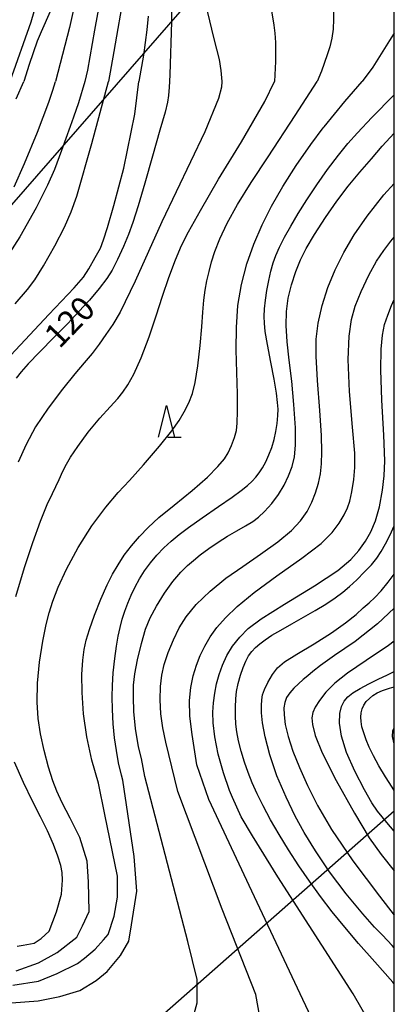
# Model space of a CAD drawing. Extents: x -8000 to -6000, y 94500 to 96000.
# Drawn here: x -6059 to -6000, y 94728 to 94883 of the extents above; entities that cross this region are included whole.
import ezdxf

# ---------------------------------------------------------------- set-up
doc = ezdxf.new("R2010")
doc.units = 0
for name, color, linetype in [('4265000', 1, 'Continuous'), ('6332000', 2, 'Continuous'), ('7101000', 4, 'Continuous'), ('7102000', 2, 'Continuous'), ('999', 7, 'Continuous')]:
    doc.layers.add(name, color=color, linetype=linetype)
doc.styles.add('Dm_Anotation', font='txt.shx', dxfattribs={"bigfont": 'PSCDM.shx'})

# ---------------------------------------------------------------- blocks, each defined once
blk = doc.blocks.new('633200')
at = {"layer": '6332000'}
for points in [[(-0.5, -1), (0, 1), (0.5, -1)], [(0.08, -1), (0.92, -1)]]:
    blk.add_lwpolyline(points, dxfattribs=at)

msp = doc.modelspace()

# ---------------------------------------------------------------- linework, layer by layer
at = {"layer": '4265000', "flags": 128}
for points in [[(-6323.14, 94549.52), (-6093.46, 94815.38), (-6000, 94922.54)], [(-6278.79, 94500), (-6040.54, 94722.54), (-6000, 94758.22)]]:
    msp.add_lwpolyline(points, dxfattribs=at)
at = {"layer": '7101000', "flags": 128}
for points in [[(-6035.01, 94885.64), (-6035.04, 94882.32), (-6035.29, 94874.01), (-6035.36, 94872.94)], [(-6054.1, 94883.92), (-6055.52, 94880.74)], [(-6055.52, 94880.74), (-6056.12, 94879.27), (-6057.4, 94875.6), (-6058.26, 94872.94)], [(-6035.36, 94872.94), (-6035.39, 94872.04), (-6035.49, 94870.74), (-6035.67, 94869.68), (-6036.04, 94868.13), (-6036.84, 94865.26), (-6038.02, 94861.17), (-6039.24, 94856.97), (-6040.28, 94853.4), (-6041.1, 94850.78), (-6041.78, 94848.9), (-6042.59, 94846.99), (-6043.53, 94844.95), (-6044.37, 94843.26), (-6045.2, 94841.93), (-6046.37, 94840.4), (-6047.92, 94838.57), (-6049.57, 94836.74), (-6051.32, 94834.9), (-6053.47, 94832.72), (-6055.79, 94830.38), (-6057.58, 94828.51), (-6058.68, 94827.27), (-6059.45, 94826.27)], [(-6059.44, 94870.19), (-6058.26, 94872.94)], [(-6060.15, 94728.06), (-6056, 94728.38), (-6052.6, 94729.02), (-6049.41, 94729.98), (-6046.86, 94731.57), (-6045.16, 94732.96), (-6043.03, 94735.51), (-6041.75, 94737.75), (-6041.33, 94740.3), (-6040.48, 94745.62), (-6040.9, 94751.05), (-6042.68, 94763.08), (-6042.89, 94763.83), (-6043.34, 94765.8), (-6043.69, 94767.72), (-6043.97, 94769.71), (-6044.18, 94771.91), (-6044.31, 94774.19), (-6044.37, 94776.18), (-6044.32, 94777.93), (-6044.17, 94779.94), (-6043.93, 94782.18), (-6043.66, 94784.16), (-6043.4, 94785.71), (-6043.1, 94787.07), (-6042.76, 94788.36), (-6042.36, 94789.64), (-6041.9, 94790.91), (-6041.36, 94792.18), (-6040.75, 94793.45), (-6040.05, 94794.72), (-6039.25, 94795.98), (-6038.35, 94797.22), (-6037.35, 94798.43), (-6036.25, 94799.58), (-6035.07, 94800.67), (-6033.83, 94801.69), (-6032.33, 94802.81), (-6030.18, 94804.32), (-6027.61, 94806.09), (-6025.48, 94807.58), (-6024.07, 94808.63), (-6023.09, 94809.41), (-6022.36, 94810.08), (-6021.76, 94810.72), (-6021.22, 94811.4), (-6020.71, 94812.19), (-6020.21, 94813.12), (-6019.72, 94814.2), (-6019.27, 94815.39), (-6018.89, 94816.63), (-6018.61, 94817.9), (-6018.42, 94819.17), (-6018.31, 94820.39), (-6018.28, 94821.42), (-6018.34, 94822.45), (-6018.54, 94823.94), (-6018.89, 94826.1), (-6019.4, 94828.79), (-6019.94, 94831.55), (-6020.3, 94833.63), (-6020.43, 94834.91), (-6020.45, 94835.98), (-6020.39, 94837.17), (-6020.25, 94838.54), (-6020.03, 94840.07), (-6019.74, 94841.64), (-6019.4, 94843.13), (-6019.05, 94844.41), (-6018.64, 94845.55), (-6018.05, 94846.86), (-6017.25, 94848.44), (-6016.27, 94850.21), (-6015.12, 94852.16), (-6013.76, 94854.33), (-6012.19, 94856.68), (-6010.48, 94859.09), (-6008.78, 94861.34), (-6007.31, 94863.18), (-6005.81, 94864.88), (-6003.52, 94867.29), (-6000.05, 94870.79), (-6000, 94870.84)], [(-6000, 94731.04), (-6000.22, 94731.29), (-6003.06, 94734.48), (-6005.61, 94737.39), (-6007.8, 94739.95), (-6009.76, 94742.36), (-6011.6, 94744.75), (-6013.35, 94747.17), (-6015.03, 94749.61), (-6016.62, 94752.08), (-6018.1, 94754.51), (-6019.44, 94756.85), (-6020.59, 94759), (-6021.55, 94760.92), (-6022.33, 94762.64), (-6022.99, 94764.27), (-6023.56, 94765.91), (-6024.06, 94767.62), (-6024.48, 94769.27), (-6024.76, 94770.68), (-6024.91, 94771.89), (-6024.97, 94773.17), (-6024.98, 94774.55), (-6024.93, 94775.84), (-6024.8, 94777.03), (-6024.54, 94778.28), (-6024.17, 94779.6), (-6023.77, 94780.8), (-6023.35, 94781.8), (-6022.9, 94782.61), (-6022.4, 94783.31), (-6021.82, 94783.93), (-6021.14, 94784.52), (-6020.31, 94785.14), (-6019.25, 94785.84), (-6017.84, 94786.67), (-6016.13, 94787.64), (-6014.28, 94788.67), (-6012.45, 94789.73), (-6010.76, 94790.76), (-6009.29, 94791.74), (-6008.1, 94792.62), (-6007.04, 94793.5), (-6005.9, 94794.57), (-6004.66, 94795.8), (-6003.59, 94796.94), (-6002.77, 94797.95), (-6002.06, 94799.01), (-6001.36, 94800.22), (-6000.65, 94801.62), (-6000, 94803.07)], [(-6000, 94761.44), (-6000.35, 94761.94), (-6001.39, 94763.57), (-6002.42, 94765.31), (-6003.28, 94766.89), (-6003.93, 94768.23), (-6004.42, 94769.42), (-6004.81, 94770.51), (-6005.08, 94771.46), (-6005.22, 94772.28), (-6005.26, 94772.99), (-6005.21, 94773.65), (-6005.06, 94774.27), (-6004.8, 94774.86), (-6004.42, 94775.42), (-6003.92, 94775.92), (-6003.35, 94776.38), (-6002.68, 94776.77), (-6001.88, 94777.14), (-6000.73, 94777.53), (-6000, 94777.74)]]:
    msp.add_lwpolyline(points, dxfattribs=at)
at = {"layer": '7102000', "flags": 128}
for points in [[(-6000, 94910.99), (-6001.89, 94909.9), (-6002.66, 94909.37), (-6003.21, 94908.9), (-6003.63, 94908.4), (-6004, 94907.8), (-6005.76, 94904.15), (-6006.87, 94902.21), (-6009.03, 94898.99), (-6009.62, 94897.94), (-6010.07, 94896.88), (-6010.26, 94896.21), (-6010.41, 94895.37), (-6010.5, 94894.25), (-6010.45, 94892.76), (-6009.73, 94886.46), (-6009.58, 94884.48), (-6009.54, 94882.72), (-6009.62, 94881.15), (-6009.82, 94879.74), (-6010.13, 94878.41), (-6010.53, 94877.11), (-6011.47, 94874.57), (-6012.13, 94872.94)], [(-6049.24, 94889.73), (-6051.06, 94881.44), (-6053.28, 94872.93)], [(-6045.8, 94888.19), (-6047.15, 94881.01), (-6048.21, 94874.71), (-6048.63, 94872.94)], [(-6042.47, 94887.05), (-6044.07, 94877.65), (-6044.92, 94872.94)], [(-6056.65, 94883.89), (-6057.15, 94882.27), (-6060.43, 94872.94)], [(-6029.4, 94884), (-6028.38, 94879.62), (-6027.54, 94876.38), (-6027.25, 94874.68), (-6027.1, 94872.94)], [(-6019.3, 94884.03), (-6018.92, 94881.82), (-6018.78, 94880.51), (-6018.69, 94879.08), (-6018.65, 94877.58), (-6018.67, 94876.08), (-6018.83, 94872.94)], [(-6038.69, 94883.23), (-6038.89, 94881.04), (-6039.45, 94877.1), (-6040.16, 94872.94)], [(-6000, 94880.54), (-6000.73, 94879.37), (-6003.39, 94875.21), (-6005.07, 94872.94)], [(-6048.63, 94872.94), (-6049.62, 94869.58), (-6050.45, 94867.31), (-6050.97, 94865.86), (-6052.3, 94862.11), (-6053.42, 94859.11), (-6054.5, 94856.64), (-6056.32, 94853.09), (-6058.86, 94848.51), (-6061.38, 94844.55)], [(-6060.28, 94829.92), (-6054.32, 94836.29), (-6050.3, 94840.5), (-6048.84, 94842.17), (-6048.02, 94843.49), (-6047, 94845.27), (-6046.21, 94846.75), (-6045.69, 94848.01), (-6045.08, 94849.95), (-6044.09, 94853.46), (-6042.54, 94859.33), (-6040.81, 94867.81), (-6040.16, 94872.94)], [(-6059.99, 94730.83), (-6055.95, 94731.47), (-6052.97, 94732.64), (-6049.78, 94734.24), (-6048.7, 94735.08), (-6047.02, 94736.47), (-6045.72, 94737.96), (-6045, 94738.81), (-6044.04, 94741.65), (-6043.51, 94744.66), (-6043.51, 94747.96), (-6045.49, 94757.64), (-6046.52, 94762.6), (-6047.54, 94766.2), (-6048.33, 94769.9), (-6048.85, 94773.5), (-6049.09, 94776.83), (-6049.1, 94779.69), (-6048.97, 94781.91), (-6048.75, 94783.6), (-6048.43, 94785.09), (-6047.93, 94786.78), (-6047.14, 94788.99), (-6046.13, 94791.55), (-6045.15, 94793.77), (-6044.29, 94795.45), (-6043.41, 94796.94), (-6042.44, 94798.42), (-6041.33, 94799.9), (-6040.07, 94801.37), (-6038.69, 94802.8), (-6036.99, 94804.36), (-6034.61, 94806.32), (-6031.78, 94808.6), (-6029.37, 94810.71), (-6027.72, 94812.37), (-6026.71, 94813.59), (-6026.11, 94814.55), (-6025.61, 94815.67), (-6025.12, 94816.95), (-6024.8, 94818.07), (-6024.69, 94819.21), (-6024.66, 94821.07), (-6024.67, 94823.83), (-6024.75, 94827.15), (-6024.84, 94830.72), (-6024.83, 94834.27), (-6024.59, 94837.69), (-6024.03, 94841.03), (-6023.16, 94844.27), (-6022.06, 94847.38), (-6020.78, 94850.38), (-6019.29, 94853.35), (-6017.54, 94856.42), (-6015.4, 94859.74), (-6013.11, 94863.04), (-6011.18, 94865.63), (-6011.04, 94865.82), (-6007.75, 94869.77), (-6005.07, 94872.94)], [(-6059.76, 94856.38), (-6058.14, 94860.05), (-6056.09, 94864.99), (-6054.28, 94869.68), (-6053.69, 94871.59), (-6053.28, 94872.93)], [(-6059.61, 94837.98), (-6057.65, 94840.2), (-6056.49, 94841.74), (-6055.13, 94843.97), (-6053.38, 94847.07), (-6051.86, 94850.02), (-6050.78, 94852.44), (-6049.88, 94854.91), (-6047.54, 94863.19), (-6044.92, 94872.94)], [(-6059.49, 94791.97), (-6058.12, 94796.51), (-6056.84, 94800.46), (-6055.62, 94803.79), (-6054.55, 94806.41), (-6053.75, 94808.15), (-6053.2, 94809.26), (-6052.67, 94810.37), (-6052.09, 94811.66), (-6051.55, 94812.77), (-6050.91, 94813.86), (-6049.77, 94815.53), (-6048.12, 94817.77), (-6046.31, 94819.98), (-6044.66, 94821.78), (-6043.47, 94823.09), (-6042.67, 94824.08), (-6041.9, 94825.21), (-6040.94, 94826.89), (-6039.78, 94829.47), (-6038.53, 94832.78), (-6037.42, 94836.1), (-6036.46, 94839.16), (-6035.46, 94842.12), (-6034.39, 94844.89), (-6033.43, 94847.13), (-6032.33, 94849.31), (-6030.47, 94852.66), (-6027.63, 94857.55), (-6024.03, 94863.45), (-6020.35, 94869.79), (-6018.83, 94872.94)], [(-6059.46, 94733.06), (-6055.95, 94734.34), (-6052.97, 94735.94), (-6049.89, 94738.38), (-6048.99, 94740.14), (-6047.97, 94742.43), (-6048.07, 94747.07), (-6048.29, 94750.34), (-6049.43, 94754.04), (-6050.97, 94757.09), (-6052.2, 94759.49), (-6053.06, 94761.33), (-6053.68, 94762.98), (-6054.34, 94765.11), (-6055.06, 94767.74), (-6055.64, 94770.33), (-6055.98, 94772.75), (-6056.14, 94775.35), (-6056.1, 94778.32), (-6055.78, 94781.63), (-6055.26, 94784.94), (-6054.73, 94787.53), (-6054.25, 94789.39), (-6053.68, 94791.19), (-6052.85, 94793.4), (-6051.54, 94796.26), (-6049.72, 94799.65), (-6047.57, 94803.04), (-6045.36, 94806.01), (-6043.43, 94808.29), (-6041.65, 94810.2), (-6039.42, 94812.64), (-6036.89, 94815.57), (-6034.96, 94817.99), (-6033.82, 94819.64), (-6033.01, 94821.01), (-6032.29, 94822.4), (-6031.72, 94823.85), (-6031.29, 94825.62), (-6030.89, 94828.2), (-6030.51, 94831.4), (-6030.25, 94834.35), (-6030.09, 94836.67), (-6029.93, 94838.53), (-6029.71, 94840.12), (-6029.45, 94841.6), (-6029.12, 94843.08), (-6028.73, 94844.57), (-6028.19, 94846.19), (-6027.42, 94848.17), (-6026.28, 94850.64), (-6024.64, 94853.6), (-6022.48, 94857.06), (-6019.84, 94861.09), (-6015.58, 94867.6), (-6012.13, 94872.94)], [(-6027.1, 94872.94), (-6027.18, 94872.02), (-6027.61, 94870.28), (-6029.76, 94865.02), (-6036.53, 94850.85), (-6040.72, 94841.51), (-6043.09, 94836.68), (-6044.27, 94834.72), (-6045.33, 94833.14), (-6046.39, 94831.65), (-6047.51, 94830.17), (-6048.74, 94828.68), (-6050.21, 94826.95), (-6052.17, 94824.54), (-6054.43, 94821.56), (-6056.39, 94818.61), (-6057.85, 94815.86), (-6059.11, 94813.08)], [(-6031.99, 94724.4), (-6030.97, 94728.04), (-6030.97, 94731.69), (-6032.43, 94737.67), (-6039.24, 94763.66), (-6039.73, 94766.48), (-6040.19, 94768.28), (-6040.66, 94771.17), (-6040.92, 94773.88), (-6041, 94776.14), (-6040.98, 94778), (-6040.8, 94779.79), (-6040.38, 94782.01), (-6039.75, 94784.57), (-6039.09, 94786.79), (-6038.38, 94788.57), (-6037.4, 94790.43), (-6036.14, 94792.45), (-6034.79, 94794.29), (-6033.54, 94795.76), (-6032.51, 94796.82), (-6031.59, 94797.63), (-6030.51, 94798.48), (-6029.16, 94799.47), (-6027.71, 94800.47), (-6026.24, 94801.41), (-6024.76, 94802.29), (-6023.38, 94803.07), (-6022.26, 94803.73), (-6021.36, 94804.41), (-6020.38, 94805.33), (-6019.27, 94806.57), (-6018.21, 94807.97), (-6017.32, 94809.43), (-6016.61, 94810.91), (-6016.07, 94812.39), (-6015.7, 94813.89), (-6015.51, 94815.72), (-6015.54, 94818.49), (-6015.77, 94822.12), (-6016.13, 94825.8), (-6016.54, 94829.12), (-6016.86, 94832.02), (-6017.02, 94834.54), (-6016.96, 94836.77), (-6016.68, 94838.85), (-6016.17, 94840.94), (-6015.49, 94843.03), (-6014.75, 94844.89), (-6013.85, 94846.67), (-6012.53, 94848.9), (-6010.81, 94851.56), (-6009.01, 94854.14), (-6007.25, 94856.46), (-6005.4, 94858.66), (-6003.56, 94860.76), (-6001.89, 94862.76), (-6000, 94864.82)], [(-6020.77, 94723.79), (-6021.75, 94729.36), (-6027.06, 94742.76), (-6034.03, 94761.27), (-6035.93, 94769.05), (-6036.4, 94771.27), (-6036.71, 94773.49), (-6036.81, 94775.68), (-6036.74, 94777.77), (-6036.52, 94779.6), (-6036.16, 94781.27), (-6035.55, 94783.12), (-6034.73, 94785.15), (-6033.82, 94787.03), (-6032.73, 94788.76), (-6031.13, 94790.68), (-6028.96, 94792.81), (-6026.48, 94794.82), (-6023.82, 94796.67), (-6021.02, 94798.58), (-6018.32, 94800.55), (-6016.18, 94802.32), (-6014.72, 94803.85), (-6013.71, 94805.31), (-6012.96, 94806.78), (-6012.38, 94808.26), (-6011.92, 94809.75), (-6011.6, 94811.23), (-6011.43, 94812.81), (-6011.37, 94814.68), (-6011.45, 94817.27), (-6011.72, 94821.19), (-6012.07, 94825.9), (-6012.3, 94829.74), (-6012.28, 94832.4), (-6011.96, 94834.92), (-6011.34, 94837.73), (-6010.44, 94840.56), (-6009.3, 94843.31), (-6007.94, 94846.03), (-6006.32, 94848.81), (-6004.29, 94851.75), (-6001.63, 94855.1), (-6000, 94856.92)], [(-6011.39, 94722.23), (-6022.39, 94745.62), (-6029.16, 94760), (-6031.04, 94765.45), (-6031.79, 94770.25), (-6032.16, 94773.15), (-6032.21, 94775.58), (-6032, 94777.65), (-6031.61, 94779.48), (-6031.11, 94781.13), (-6030.51, 94782.65), (-6029.8, 94784.13), (-6028.94, 94785.61), (-6027.9, 94787.07), (-6026.56, 94788.6), (-6024.68, 94790.38), (-6022.05, 94792.56), (-6018.48, 94795.19), (-6014.54, 94797.99), (-6011.52, 94800.3), (-6009.77, 94802), (-6008.67, 94803.46), (-6007.87, 94804.81), (-6007.34, 94805.9), (-6006.99, 94806.93), (-6006.67, 94808.42), (-6006.37, 94810.34), (-6006.18, 94812.21), (-6006.23, 94814.5), (-6006.56, 94818.59), (-6007.03, 94824.16), (-6007.25, 94829.21), (-6007.09, 94832.87), (-6006.72, 94835.49), (-6006.14, 94837.61), (-6005.21, 94839.93), (-6004, 94842.49), (-6002.79, 94844.68), (-6001.66, 94846.36), (-6000.52, 94847.85), (-6000, 94848.47)], [(-6001.44, 94720.72), (-6006.44, 94729.45), (-6018.29, 94747.85), (-6022.29, 94754.33), (-6024.08, 94757.3), (-6025.45, 94760.36), (-6025.89, 94761.42), (-6026.87, 94764.2), (-6027.69, 94767.15), (-6028.22, 94769.88), (-6028.49, 94772.08), (-6028.53, 94773.75), (-6028.43, 94775.24), (-6028.22, 94776.73), (-6027.93, 94778.21), (-6027.54, 94779.69), (-6027.01, 94781.17), (-6026.31, 94782.65), (-6025.41, 94784.13), (-6024.3, 94785.57), (-6022.99, 94786.91), (-6020.95, 94788.43), (-6017.27, 94790.75), (-6012.55, 94793.64), (-6008.87, 94796.06), (-6006.85, 94797.74), (-6005.59, 94799.18), (-6004.55, 94800.64), (-6003.68, 94802.13), (-6002.94, 94803.82), (-6002.33, 94806.06), (-6001.87, 94808.66), (-6001.58, 94810.9), (-6001.5, 94813.26), (-6001.65, 94817.32), (-6001.94, 94822.81), (-6002.12, 94827.59), (-6002.09, 94830.82), (-6001.88, 94833.04), (-6001.52, 94834.71), (-6001.04, 94836.2), (-6000.45, 94837.69), (-6000, 94838.63)], [(-6000, 94736.69), (-6000.35, 94737.07), (-6001.87, 94738.7), (-6003.09, 94739.96), (-6004.96, 94742.04), (-6007.57, 94745.18), (-6010.19, 94748.66), (-6012.39, 94751.96), (-6014.15, 94754.81), (-6015.59, 94757.4), (-6017.02, 94760.37), (-6018.44, 94763.76), (-6019.57, 94767.05), (-6020.3, 94769.88), (-6020.7, 94772.08), (-6020.87, 94773.66), (-6020.9, 94774.8), (-6020.84, 94775.68), (-6020.71, 94776.46), (-6020.43, 94777.31), (-6019.9, 94778.41), (-6019.16, 94779.68), (-6018.35, 94780.74), (-6017.27, 94781.65), (-6015.32, 94782.88), (-6012.59, 94784.51), (-6009.89, 94786.22), (-6007.66, 94787.78), (-6006.02, 94789.1), (-6004.87, 94790.14), (-6003.96, 94790.97), (-6003.08, 94791.77), (-6002.08, 94792.83), (-6000.94, 94794.19), (-6000, 94795.45)], [(-6000, 94790.12), (-6002.63, 94787.65), (-6006.16, 94784.85), (-6009.38, 94782.65), (-6011.6, 94781.12), (-6012.78, 94780.15), (-6013.58, 94779.46), (-6014.33, 94778.87), (-6015.07, 94778.23), (-6015.78, 94777.52), (-6016.42, 94776.78), (-6016.92, 94776.04), (-6017.23, 94775.29), (-6017.36, 94774.45), (-6017.33, 94773.34), (-6017.13, 94771.84), (-6016.67, 94769.91), (-6015.93, 94767.62), (-6014.92, 94765.05), (-6013.65, 94762.24), (-6012.08, 94759.09), (-6009.88, 94755.3), (-6006.52, 94750.38), (-6002.34, 94744.81), (-6000, 94741.83)], [(-6000, 94784.93), (-6000.92, 94784.24), (-6004.42, 94781.89), (-6007.34, 94779.88), (-6009.34, 94778.3), (-6010.75, 94776.89), (-6011.77, 94775.6), (-6012.43, 94774.54), (-6012.8, 94773.69), (-6012.96, 94772.87), (-6012.88, 94771.79), (-6012.44, 94770.11), (-6011.32, 94767.37), (-6009.12, 94763.03), (-6006.25, 94757.89), (-6003.93, 94754), (-6002.08, 94751.37), (-6000, 94748.81)], [(-6000, 94755.06), (-6001.18, 94756.42), (-6002.62, 94758.17), (-6003.53, 94759.5), (-6004.7, 94761.54), (-6006.22, 94764.46), (-6007.5, 94767.43), (-6008.28, 94769.98), (-6008.6, 94772.01), (-6008.57, 94773.55), (-6008.31, 94774.66), (-6007.88, 94775.48), (-6007.3, 94776.15), (-6006.5, 94776.78), (-6005.39, 94777.47), (-6004.01, 94778.21), (-6002.53, 94778.93), (-6001.05, 94779.62), (-6000, 94780.16)], [(-6000, 94768.72), (-6000.03, 94768.8), (-6000.3, 94769.93), (-6000.25, 94770.8), (-6000, 94771.31)], [(-6059.27, 94736.94), (-6058.33, 94737.1), (-6056.59, 94737.43), (-6055.52, 94738.17), (-6054.25, 94739.34), (-6053.08, 94742.37), (-6052.34, 94745.15), (-6052.16, 94747.33), (-6052.19, 94748.54), (-6052.43, 94749.64), (-6052.88, 94751.12), (-6053.57, 94752.96), (-6054.49, 94755.09), (-6055.6, 94757.31), (-6056.87, 94759.74), (-6058.29, 94762.69), (-6059.68, 94765.89)]]:
    msp.add_lwpolyline(points, dxfattribs=at)
at = {"layer": '999', "flags": 128}
msp.add_lwpolyline([(-8000, 94500), (-6000, 94500), (-6000, 96000), (-8000, 96000)], close=True, dxfattribs=at)

# ---------------------------------------------------------------- block references
at = {"layer": '6332000', "xscale": 2.5, "yscale": 2.5, "zscale": 2.5}
msp.add_blockref('633200', (-6035.8, 94819.49), dxfattribs=at)

# ---------------------------------------------------------------- texts
at = {"layer": '7101000', "style": 'Dm_Anotation'}
msp.add_text('120', height=3.75, rotation=46, dxfattribs=at).set_placement((-6052.64, 94830.79))

doc.saveas('drawing.dxf')
